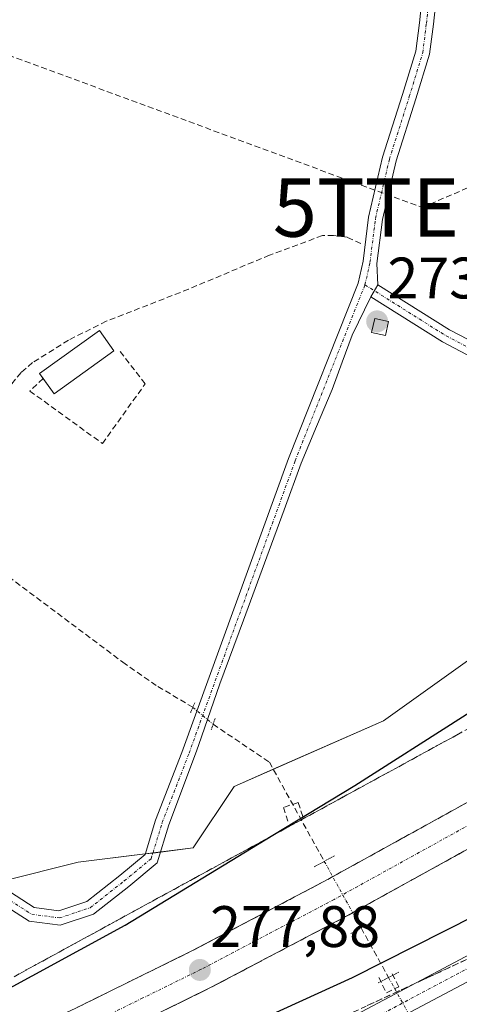
# Model space of a CAD drawing. Units: metres. Extents: x 601397 to 604869, y 4675960 to 4678324.
# Drawn here: x 602448 to 602524, y 4676391 to 4676560 of the extents above; entities that cross this region are included whole.
import ezdxf
from ezdxf.enums import TextEntityAlignment as Align

# ---------------------------------------------------------------- set-up
doc = ezdxf.new("R2010")
doc.units = ezdxf.units.M
doc.header["$MEASUREMENT"] = 0
for name, pattern in [('TRAZO_Y_PUNTO', [1, 0.5, -0.25, 0, -0.25]), ('TRAZOS2', [0.375, 0.25, -0.125]), ('TRAZOSX2', [1.5, 1, -0.5])]:
    doc.linetypes.add(name, pattern=pattern)
doc.layers.get('0').update_dxf_attribs({"lineweight": 5})
for name, color, linetype, lineweight in [('Camino', 19, 'Continuous', 0), ('Camino Cxs', 19, 'Continuous', 0), ('Camino eje', 39, 'TRAZO_Y_PUNTO', 13), ('Carretera de calzada única', 19, 'Continuous', 13), ('Carretera de calzada única Cxs', 19, 'Continuous', 13), ('Carretera de calzada única eje', 19, 'TRAZO_Y_PUNTO', 0), ('Carátula', 7, 'Continuous', 5), ('Conducción de hidrocarburos lineal', 6, 'TRAZOSX2', 0), ('Corriente artificial lineal', 5, 'TRAZOSX2', 13), ('Corriente artificial lineal oculto', 135, 'TRAZO_Y_PUNTO', 13), ('Cultivos herbáceos CxS', 92, 'Continuous', 0), ('Curva de nivel maestra', 36, 'Continuous', 30), ('Edificación ligera', 1, 'Continuous', 0), ('Edificación ligera Cxs', 1, 'Continuous', 0), ('Muro lineal', 1, 'TRAZOSX2', 13), ('Núcleo urbano', 19, 'Continuous', 0), ('Núcleo urbano CxS', 19, 'Continuous', 0), ('Pista no pavimentada', 254, 'Continuous', 13), ('Pista no pavimentada Cxs', 254, 'Continuous', 0), ('Pista pavimentada eje', 135, 'TRAZO_Y_PUNTO', 0), ('Puente lineal', 2, 'TRAZOS2', 0), ('Punto de cota en terreno', 7, 'Continuous', 0), ('Rótulo de punto de cota en terreno', 19, 'Continuous', 0), ('Talud superficial', 39, 'TRAZOSX2', 0), ('Torre de tendido puntual', 7, 'Continuous', 0)]:
    doc.layers.add(name, color=color, linetype=linetype, lineweight=lineweight)
doc.styles.add('Arial', font='txt', dxfattribs={"height": 0.2})

# ---------------------------------------------------------------- blocks, each defined once
blk = doc.blocks.new('*U151')
at = {"layer": 'Núcleo urbano CxS', "color": 19, "linetype": 'Continuous', "lineweight": 0}
blk.add_polyline3d([(602102.03, 4676305.25, 272.4), (602178.14, 4676311.72, 273.92), (602202.43, 4676323.06, 272.73), (602229.96, 4676326.3, 272.88), (602263.97, 4676336.02, 273.02), (602275.31, 4676336.02, 273.16), (602283.44, 4676343.53, 272.88), (602286.55, 4676341.94, 272.98), (602395.43, 4676380.36, 272.74), (602410.4, 4676411.72, 273.06), (602422.68, 4676412.13, 273.14), (602445.36, 4676412.13, 272.58), (602458.31, 4676415.37, 272.36), (602478.06, 4676417.84, 272.79), (602485.09, 4676428.4, 272.63), (602510.71, 4676439.61, 273.81), (602533.13, 4676455.62, 273.63), (602560.31, 4676476.05, 273.08), (602566.49, 4676487.03, 273.4), (602601.52, 4676518.49, 274.13), (602615.95, 4676497.64, 274.05), (602630.35, 4676507.86, 270.93), (602632.52, 4676504.12, 270.88), (602695.54, 4676546.83, 268.7)], dxfattribs=at)
blk = doc.blocks.new('5PATER')
at = {"layer": 'Carátula', "linetype": 'Continuous', "lineweight": 5}
h = blk.add_hatch(color=250, dxfattribs=at)
edge = h.paths.add_edge_path()
edge.add_ellipse((0, 0.01), major_axis=(-1.33, -1.34), ratio=0.999422, start_angle=0, end_angle=360)
blk = doc.blocks.new('5TTEND')
blk.add_text('5TTEND', height=10).set_placement((0, 0), align=Align.MIDDLE_CENTER)

msp = doc.modelspace()

# ---------------------------------------------------------------- linework, layer by layer
at = {"layer": 'Camino', "color": 19, "linetype": 'Continuous', "lineweight": 0}
for points in [[(602508.55, 4676512.33, 273.11), (602509.74, 4676514.42, 273.13)], [(602509.74, 4676514.42, 273.13), (602522.04, 4676506.68, 272.97), (602531.37, 4676501.8, 273.06), (602561.94, 4676481.01, 273.21), (602560.6, 4676479.02, 273.14), (602530.14, 4676499.73, 273.01), (602520.84, 4676504.6, 272.94), (602508.55, 4676512.33, 273.11)]]:
    msp.add_polyline3d(points, dxfattribs=at)
at = {"layer": 'Camino Cxs', "color": 19, "linetype": 'Continuous', "lineweight": 0}
msp.add_polyline3d([(602508.55, 4676512.33, 273.11), (602509.74, 4676514.42, 273.13), (602522.04, 4676506.68, 272.97), (602531.37, 4676501.8, 273.06), (602561.94, 4676481.01, 273.21), (602560.6, 4676479.02, 273.14), (602530.14, 4676499.73, 273.01), (602520.84, 4676504.6, 272.94), (602508.55, 4676512.33, 273.11)], close=True, dxfattribs=at)
at = {"layer": 'Camino eje', "color": 39, "linetype": 'TRAZO_Y_PUNTO', "lineweight": 13}
msp.add_polyline3d([(602507.52, 4676514.4, 273.1), (602521.44, 4676505.64, 272.97), (602530.76, 4676500.77, 273.04), (602561.27, 4676480.02, 273.17)], dxfattribs=at)
at = {"layer": 'Carretera de calzada única', "color": 19, "linetype": 'Continuous', "lineweight": 13}
for points in [[(602140.95, 4676293.47, 276.16), (602182.98, 4676300.58, 276.05), (602207.38, 4676305.4, 275.97), (602229.87, 4676310.26, 275.92), (602251.61, 4676315.46, 275.91), (602271.18, 4676320.58, 275.8), (602292.66, 4676326.71, 275.79), (602313.39, 4676333.11, 275.73), (602334.63, 4676340.12, 275.7), (602355.7, 4676347.54, 275.73), (602378.81, 4676356.32, 275.9), (602406.46, 4676367.57, 276.25), (602435.46, 4676380.07, 276.71), (602457.83, 4676390.33, 277.21), (602477.84, 4676400.18, 277.71), (602500.56, 4676412.12, 278.42), (602526.68, 4676426.54, 279.23), (602548.06, 4676439.11, 279.75), (602592.81, 4676467, 281.13), (602600.54, 4676471.9, 281.07)], [(602603.77, 4676465.6, 281.08), (602596.56, 4676461.03, 281.24), (602551.71, 4676433.08, 279.91), (602530.17, 4676420.41, 279.23), (602503.91, 4676405.91, 278.53), (602481.04, 4676393.89, 277.97), (602460.86, 4676383.96, 277.44), (602438.33, 4676373.62, 276.93), (602409.18, 4676361.06, 276.35), (602381.39, 4676349.76, 276.1), (602358.13, 4676340.92, 275.89), (602336.91, 4676333.44, 275.91), (602315.54, 4676326.39, 275.85), (602294.67, 4676319.95, 275.97), (602273.04, 4676313.78, 276.04), (602253.32, 4676308.62, 276.13), (602231.44, 4676303.38, 276.16), (602208.81, 4676298.49, 276.23), (602184.28, 4676293.65, 276.28), (602162.13, 4676289.7, 276.34)]]:
    msp.add_polyline3d(points, dxfattribs=at)
at = {"layer": 'Carretera de calzada única Cxs', "color": 19, "linetype": 'Continuous', "lineweight": 13}
msp.add_polyline3d([(602435.46, 4676380.07, 276.71), (602457.83, 4676390.33, 277.21), (602477.84, 4676400.18, 277.71), (602500.56, 4676412.12, 278.42), (602526.68, 4676426.54, 279.23), (602548.06, 4676439.11, 279.75), (602592.81, 4676467, 281.13), (602600.54, 4676471.9, 281.07), (602602.16, 4676468.75, 281.26), (602603.77, 4676465.6, 281.08), (602603.77, 4676465.6, 281.08), (602596.56, 4676461.03, 281.24), (602551.71, 4676433.08, 279.91), (602530.17, 4676420.41, 279.23), (602503.91, 4676405.91, 278.53), (602481.04, 4676393.89, 277.97), (602460.86, 4676383.96, 277.44), (602438.33, 4676373.62, 276.93)], dxfattribs=at)
at = {"layer": 'Carretera de calzada única eje', "color": 19, "linetype": 'TRAZO_Y_PUNTO', "lineweight": 0}
msp.add_polyline3d([(602602.16, 4676468.76, 281.26), (602594.68, 4676464.01, 281.2), (602572.31, 4676450.07, 280.53), (602549.88, 4676436.1, 279.88), (602539.19, 4676429.81, 279.58), (602528.42, 4676423.47, 279.28), (602502.23, 4676409.01, 278.51), (602490.88, 4676403.04, 278.2), (602479.44, 4676397.03, 277.87), (602469.43, 4676392.11, 277.61), (602459.34, 4676387.14, 277.35), (602448.08, 4676381.97, 277.08)], dxfattribs=at)
at = {"layer": 'Conducción de hidrocarburos lineal', "color": 6, "linetype": 'TRAZOSX2', "lineweight": 0}
msp.add_polyline3d([(602129.18, 4676677.27, 272.88), (602222.58, 4676636.26, 273.19), (602517.32, 4676527.65, 272.67), (602579.81, 4676554.52, 273.66), (602797.19, 4676647.88, 271.35), (602848.05, 4676674.99, 272.84), (602885.7, 4676691.76, 273.23), (603011.63, 4676761.28, 272.56), (603097.24, 4676810.18, 272.7), (603133.12, 4676782.55, 272.6), (603141.05, 4676789.43, 272.76), (603203.29, 4676738.22, 272.45), (603288.85, 4676849.14, 272.51), (603317.42, 4676848.55, 272.57), (603758.7, 4676912.18, 272.89)], dxfattribs=at)
at = {"layer": 'Corriente artificial lineal', "color": 5, "linetype": 'TRAZOSX2', "lineweight": 13}
for points in [[(602506.82, 4676521.47, 273.2), (602504.47, 4676522.56, 273.02), (602502.15, 4676522.88, 272.78), (602500.22, 4676522.83, 272.74), (602491.14, 4676519.49, 272.71), (602477.26, 4676513.65, 272.67), (602463.15, 4676508.15, 272.73), (602456.67, 4676504.91, 272.83), (602450.52, 4676501.07, 272.73), (602448.53, 4676499.35, 272.86), (602443.96, 4676493.87, 273.05), (602441.87, 4676490.1, 272.92), (602440.32, 4676486.06, 272.85), (602437.78, 4676480.2, 272.82), (602436.73, 4676478.29, 272.76), (602435.97, 4676476.3, 272.78), (602435.33, 4676471.24, 272.77)], [(602435.33, 4676471.24, 272.77), (602436.36, 4676471.16, 272.67), (602439.59, 4676468.96, 272.61), (602441.56, 4676467.95, 272.59), (602465.96, 4676449.71, 272.69), (602471.99, 4676445.52, 272.59), (602477.98, 4676441.95, 273.01)], [(602481.48, 4676439.05, 273.12), (602491.12, 4676432.55, 272.97), (602500.54, 4676415.54, 277.99)], [(602506.86, 4676404.11, 278.37), (602511.57, 4676395.62, 274.42)]]:
    msp.add_polyline3d(points, dxfattribs=at)
at = {"layer": 'Corriente artificial lineal oculto', "color": 135, "linetype": 'TRAZO_Y_PUNTO', "lineweight": 13}
for points in [[(602477.98, 4676441.95, 273.01), (602477.99, 4676441.94, 273.01), (602481.47, 4676439.06, 273.12), (602481.48, 4676439.05, 273.12)], [(602500.54, 4676415.54, 277.99), (602506.86, 4676404.11, 278.37)], [(602511.57, 4676395.62, 274.42), (602516.41, 4676386.87, 273.31)]]:
    msp.add_polyline3d(points, dxfattribs=at)
at = {"layer": 'Cultivos herbáceos CxS', "color": 92, "linetype": 'Continuous', "lineweight": 0}
for points in [[(602551.56, 4676586.24, 274.03), (602580.9, 4676548.28, 274.14), (602601.52, 4676518.49, 274.13), (602566.49, 4676487.03, 273.4), (602560.31, 4676476.05, 273.08), (602533.13, 4676455.62, 273.63), (602510.71, 4676439.61, 273.81), (602485.09, 4676428.4, 272.63), (602478.06, 4676417.84, 272.79), (602458.31, 4676415.37, 272.36), (602445.36, 4676412.13, 272.58), (602422.68, 4676412.13, 273.14), (602410.4, 4676411.72, 273.06), (602436.14, 4676465.65, 272.56), (602382.87, 4676485.63, 273.15), (602374.27, 4676460.78, 272.93), (602353.99, 4676416.1, 272.94), (602302.79, 4676441.07, 272.87), (602296.3, 4676450.67, 272.91), (602287.4, 4676454.37, 272.81), (602221.07, 4676481.93, 272.81), (602169.94, 4676503.18, 273.18), (602168.1, 4676503.94, 273.15)], [(602410.4, 4676411.72, 273.06), (602422.68, 4676412.13, 273.14), (602439.5, 4676412.13, 272.99), (602441.62, 4676412.13, 272.96), (602443.74, 4676412.13, 272.75), (602445.36, 4676412.13, 272.58), (602458.31, 4676415.37, 272.36), (602469.84, 4676416.81, 272.85), (602471.14, 4676416.97, 272.97), (602472.45, 4676417.14, 272.98), (602478.06, 4676417.84, 272.79), (602485.09, 4676428.4, 272.63), (602491.79, 4676431.33, 273.05), (602510.71, 4676439.61, 273.81), (602533.13, 4676455.62, 273.63), (602560.31, 4676476.05, 273.08), (602566.49, 4676487.03, 273.4), (602600.21, 4676517.32, 274.02), (602601.51, 4676518.49, 274.13)]]:
    msp.add_polyline3d(points, dxfattribs=at)
at = {"layer": 'Curva de nivel maestra', "color": 36, "linetype": 'Continuous', "lineweight": 30}
for points in [[(602442.69, 4676391.72, 275), (602466.37, 4676404.61, 275), (602491.73, 4676420, 275), (602505.79, 4676428.53, 275), (602542.74, 4676452.12, 275), (602568.11, 4676469.61, 275), (602591.52, 4676487.15, 275), (602599.08, 4676491.67, 275), (602601.06, 4676491.15, 275), (602602.69, 4676490.72, 275), (602606.06, 4676488.24, 275), (602610.45, 4676481.41, 275), (602610.45, 4676481.4, 275)], [(602014.48, 4676273.58, 275), (602016.07, 4676270.22, 275), (602019.15, 4676269.02, 275), (602023.36, 4676268.84, 275), (602046, 4676269.82, 275), (602057.93, 4676271.44, 275), (602073.31, 4676272.17, 275), (602118.16, 4676276.46, 275), (602163.49, 4676283.34, 275), (602211.94, 4676293.25, 275), (602268.41, 4676307.03, 275), (602303.4, 4676316.94, 275), (602354.5, 4676334.06, 275), (602423.93, 4676360.41, 275), (602478.56, 4676383.4, 275), (602505.38, 4676395.61, 275), (602568.86, 4676427.67, 275), (602599.05, 4676443.23, 275), (602615.47, 4676452.48, 275), (602620.58, 4676455.88, 275), (602622.11, 4676457.96, 275), (602622.35, 4676460.52, 275), (602621.04, 4676464.92, 275), (602617.07, 4676471.1, 275)]]:
    msp.add_polyline3d(points, dxfattribs=at)
at = {"layer": 'Edificación ligera', "color": 1, "linetype": 'Continuous', "lineweight": 0}
for points in [[(602511.58, 4676508.09, 275.37), (602511.05, 4676505.7, 274.91), (602508.66, 4676506.23, 274.8), (602509.19, 4676508.62, 274.71), (602511.58, 4676508.09, 275.37)], [(602452.31, 4676498.36, 272.73), (602451.72, 4676499.18, 272.77), (602461.96, 4676506.56, 272.62), (602464.46, 4676503.09, 272.62)], [(602464.46, 4676503.09, 272.62), (602454.22, 4676495.71, 272.77), (602452.31, 4676498.36, 272.73)]]:
    msp.add_polyline3d(points, dxfattribs=at)
at = {"layer": 'Edificación ligera Cxs', "color": 1, "linetype": 'Continuous', "lineweight": 0}
for points in [[(602511.58, 4676508.09, 275.37), (602511.05, 4676505.7, 274.91), (602508.66, 4676506.23, 274.8), (602509.19, 4676508.62, 274.71), (602511.58, 4676508.09, 275.37)], [(602464.46, 4676503.09, 272.62), (602454.22, 4676495.71, 272.77), (602451.72, 4676499.18, 272.77), (602461.96, 4676506.56, 272.62), (602464.46, 4676503.09, 272.62)]]:
    msp.add_polyline3d(points, close=True, dxfattribs=at)
at = {"layer": 'Muro lineal', "color": 1, "linetype": 'TRAZOSX2', "lineweight": 13}
for points in [[(602452.31, 4676498.36, 272.73), (602450.05, 4676496.18, 272.76), (602462.49, 4676487.18, 272.6), (602469.83, 4676497.43, 272.46), (602465.4, 4676503.12, 272.61)], [(602496.86, 4676423.24, 275.17), (602496.07, 4676425.63, 274.06), (602493.52, 4676424.78, 274.08), (602494.4, 4676422.15, 275.12)], [(602509.88, 4676395.63, 275.04), (602511.21, 4676392.98, 274.11), (602513.33, 4676394.04, 274.06), (602512.16, 4676396.37, 274.88)]]:
    msp.add_polyline3d(points, dxfattribs=at)
at = {"layer": 'Núcleo urbano', "color": 19, "linetype": 'Continuous', "lineweight": 0}
msp.add_polyline3d([(602410.4, 4676411.72, 273.06), (602422.68, 4676412.13, 273.14), (602439.5, 4676412.13, 272.99), (602441.62, 4676412.13, 272.96), (602443.74, 4676412.13, 272.75), (602445.36, 4676412.13, 272.58), (602458.31, 4676415.37, 272.36), (602469.84, 4676416.81, 272.85), (602471.14, 4676416.97, 272.97), (602472.45, 4676417.14, 272.98), (602478.06, 4676417.84, 272.79), (602485.09, 4676428.4, 272.63), (602491.79, 4676431.33, 273.05), (602510.71, 4676439.61, 273.81), (602533.13, 4676455.62, 273.63), (602560.31, 4676476.05, 273.08), (602566.49, 4676487.03, 273.4), (602600.21, 4676517.32, 274.02), (602601.51, 4676518.49, 274.13)], dxfattribs=at)
at = {"layer": 'Pista no pavimentada', "color": 254, "linetype": 'Continuous', "lineweight": 13}
for points in [[(602514.69, 4676585.48, 273.8), (602514.81, 4676585.41, 273.79), (602517.45, 4676580.98, 273.54), (602519.8, 4676576.27, 273.38), (602520.22, 4676568.23, 273.23), (602519.25, 4676559.07, 273.06), (602518.6, 4676553.96, 273.05), (602516.27, 4676546.31, 273.17), (602512.87, 4676535.63, 273.11), (602510.51, 4676525.58, 273.27), (602509.56, 4676518.05, 273.2), (602509.74, 4676514.42, 273.13)], [(602444.52, 4676411.6, 272.7), (602450.78, 4676407.62, 272.54), (602455.01, 4676407.06, 272.63), (602459.79, 4676408.65, 272.72), (602465.49, 4676413.12, 272.81), (602469.8, 4676416.69, 272.86), (602471.61, 4676422.58, 272.74), (602476.13, 4676434.18, 272.9), (602494.41, 4676484.63, 272.71), (602506.35, 4676514.66, 273.05), (602507.19, 4676518.46, 273.07), (602508.15, 4676526.01, 273.21), (602510.55, 4676536.27, 273.17), (602513.98, 4676547.03, 273.12), (602516.25, 4676554.46, 273.22), (602516.87, 4676559.35, 273.24), (602517.81, 4676568.29, 273.29)], [(602508.55, 4676512.33, 273.11), (602509.74, 4676514.42, 273.13)], [(602508.55, 4676512.33, 273.11), (602505.33, 4676505.74, 272.9), (602503.62, 4676501.15, 272.88), (602501.88, 4676496.47, 273), (602499.2, 4676490.09, 272.84), (602496.58, 4676483.79, 273.03), (602493.64, 4676475.8, 272.9), (602490.69, 4676467.76, 273.01), (602486.66, 4676456.87, 273.02), (602482.65, 4676446, 273.06), (602478.94, 4676435.43, 272.99), (602478.45, 4676434, 272.96), (602473.88, 4676421.79, 272.73), (602471.88, 4676415.3, 273.06), (602466.99, 4676411.25, 273.04), (602460.94, 4676406.51, 273.12), (602455.24, 4676404.61, 272.84), (602449.94, 4676405.31, 272.77), (602443.19, 4676409.59, 272.87)], [(602120.75, 4676272.28, 273.29), (602153.04, 4676276.4, 273.17), (602187.23, 4676282.73, 272.9), (602228.08, 4676292.07, 273.3), (602265.5, 4676303.33, 273.57), (602292.18, 4676310.8, 274.13), (602322.93, 4676319.67, 273.73), (602373.34, 4676336.63, 273.43), (602439.79, 4676361.85, 273.43), (602470.4, 4676374.38, 273.39), (602505.08, 4676388.79, 273.68), (602550.88, 4676413.03, 273.11), (602595.19, 4676436.38, 273.3), (602615.24, 4676446.25, 273.16), (602629.34, 4676452.91, 273.31), (602634.28, 4676458.26, 273.67), (602634.42, 4676464.69, 273.82), (602630.54, 4676473.64, 273.86), (602627.66, 4676477.88, 273.92)], [(602638.25, 4676456.66, 273.9), (602631.76, 4676449.63, 273.37), (602616.97, 4676442.64, 273), (602597.01, 4676432.82, 272.85), (602552.74, 4676409.5, 272.82), (602506.78, 4676385.17, 273.45), (602471.93, 4676370.68, 273.03), (602460.06, 4676365.82, 273.16)]]:
    msp.add_polyline3d(points, dxfattribs=at)
at = {"layer": 'Pista no pavimentada Cxs', "color": 254, "linetype": 'Continuous', "lineweight": 0}
for points in [[(602520.22, 4676568.23, 273.23), (602519.25, 4676559.07, 273.06), (602518.6, 4676553.96, 273.05), (602516.27, 4676546.31, 273.17), (602512.87, 4676535.63, 273.11), (602510.51, 4676525.58, 273.27), (602509.56, 4676518.05, 273.2), (602509.74, 4676514.42, 273.13), (602508.55, 4676512.33, 273.11), (602505.33, 4676505.74, 272.9), (602503.62, 4676501.15, 272.88), (602501.88, 4676496.47, 273), (602499.2, 4676490.09, 272.84), (602496.58, 4676483.79, 273.03), (602493.64, 4676475.8, 272.9), (602490.69, 4676467.76, 273.01), (602486.66, 4676456.87, 273.02), (602482.65, 4676446, 273.06), (602478.94, 4676435.43, 272.99), (602478.45, 4676434, 272.96), (602473.88, 4676421.79, 272.73), (602471.88, 4676415.3, 273.06), (602466.99, 4676411.25, 273.04), (602460.94, 4676406.51, 273.12), (602455.24, 4676404.61, 272.84), (602449.94, 4676405.31, 272.77), (602443.19, 4676409.59, 272.87)], [(602444.52, 4676411.6, 272.7), (602450.78, 4676407.62, 272.54), (602455.01, 4676407.06, 272.63), (602459.79, 4676408.65, 272.72), (602465.49, 4676413.12, 272.81), (602469.8, 4676416.69, 272.86), (602471.61, 4676422.58, 272.74), (602476.13, 4676434.18, 272.9), (602494.41, 4676484.63, 272.71), (602506.35, 4676514.66, 273.05), (602507.19, 4676518.46, 273.07), (602508.15, 4676526.01, 273.21), (602510.55, 4676536.27, 273.17), (602513.98, 4676547.03, 273.12), (602516.25, 4676554.46, 273.22), (602516.87, 4676559.35, 273.24), (602517.81, 4676568.29, 273.29)], [(602153.04, 4676276.4, 273.17), (602187.23, 4676282.73, 272.9), (602228.08, 4676292.07, 273.3), (602265.5, 4676303.33, 273.57), (602292.18, 4676310.8, 274.13), (602322.93, 4676319.67, 273.73), (602373.34, 4676336.63, 273.43), (602439.79, 4676361.85, 273.43), (602470.4, 4676374.38, 273.39), (602505.08, 4676388.79, 273.68), (602550.88, 4676413.03, 273.11), (602595.19, 4676436.38, 273.3), (602615.24, 4676446.25, 273.16), (602629.34, 4676452.91, 273.31), (602634.28, 4676458.26, 273.67), (602634.42, 4676464.69, 273.82), (602630.54, 4676473.64, 273.86), (602627.66, 4676477.88, 273.92), (602629.34, 4676478.96, 274.01), (602631.03, 4676480.04, 273.9), (602634.06, 4676475.57, 273.87), (602638.43, 4676465.48, 274.01)], [(602638.25, 4676456.66, 273.9), (602631.76, 4676449.63, 273.37), (602616.97, 4676442.64, 273), (602597.01, 4676432.82, 272.85), (602552.74, 4676409.5, 272.82), (602506.78, 4676385.17, 273.45), (602471.93, 4676370.68, 273.03), (602460.06, 4676365.82, 273.16), (602458.21, 4676365.07, 273.15), (602444.25, 4676359.35, 273.13), (602441, 4676358.03, 273.22), (602374.68, 4676332.86, 273), (602324.12, 4676315.85, 273.06), (602293.28, 4676306.95, 273.55), (602266.62, 4676299.49, 273.27), (602229.11, 4676288.2, 272.88), (602188.04, 4676278.81, 272.61), (602153.66, 4676272.45, 272.77)]]:
    msp.add_polyline3d(points, dxfattribs=at)
at = {"layer": 'Pista pavimentada eje', "color": 135, "linetype": 'TRAZO_Y_PUNTO', "lineweight": 0}
for points in [[(602507.52, 4676514.4, 273.1), (602508.38, 4676518.25, 273.14), (602509.33, 4676525.79, 273.24), (602511.71, 4676535.95, 273.21), (602515.12, 4676546.67, 273.15), (602517.43, 4676554.21, 273.16), (602518.06, 4676559.21, 273.15), (602519.01, 4676568.26, 273.26)], [(602363.37, 4676432.03, 273.09), (602376.7, 4676426.63, 272.95), (602395.44, 4676418.69, 273.02), (602409.09, 4676414.41, 273), (602415.92, 4676413.61, 273.14), (602424.96, 4676415.2, 272.97), (602433.38, 4676415.83, 272.83), (602438.78, 4676414.09, 272.92), (602443.86, 4676410.6, 272.8), (602450.36, 4676406.47, 272.66), (602455.13, 4676405.83, 272.73), (602460.37, 4676407.58, 272.9), (602466.24, 4676412.18, 272.92), (602470.84, 4676415.99, 272.98), (602472.75, 4676422.18, 272.74), (602477.34, 4676434.09, 272.95), (602495.53, 4676484.2, 272.88), (602507.52, 4676514.4, 273.1)], [(602636.31, 4676459.43, 273.87), (602636.27, 4676457.46, 273.83), (602630.55, 4676451.27, 273.36), (602616.1, 4676444.44, 273.04), (602596.1, 4676434.6, 273.02), (602551.81, 4676411.27, 272.94), (602505.93, 4676386.98, 273.56), (602471.16, 4676372.53, 273.15), (602457.34, 4676366.87, 273.24)]]:
    msp.add_polyline3d(points, dxfattribs=at)
at = {"layer": 'Puente lineal', "color": 2, "linetype": 'TRAZOS2', "lineweight": 0}
for points in [[(602478.32, 4676442.74, 273.55), (602477.98, 4676441.94, 273.31), (602477.62, 4676441.08, 273.27)], [(602481.8, 4676440.01, 273.32), (602481.48, 4676439.05, 273.29), (602481.14, 4676438.07, 273.25)], [(602498.79, 4676414.57, 278.6), (602502.29, 4676416.5, 278.56)], [(602508.61, 4676405.08, 278.72), (602505.11, 4676403.15, 278.55)], [(602509.8, 4676394.68, 274.68), (602513.34, 4676396.55, 274.67)]]:
    msp.add_polyline3d(points, dxfattribs=at)
at = {"layer": 'Talud superficial', "color": 39, "linetype": 'TRAZOSX2', "lineweight": 0}
for points in [[(602448.03, 4676396.14, 274.16), (602449.43, 4676396.91, 274.14), (602450.84, 4676397.68, 274.04), (602452.25, 4676398.45, 273.95), (602453.65, 4676399.21, 274.08), (602455.06, 4676399.98, 274.13), (602456.47, 4676400.75, 274.06), (602457.88, 4676401.52, 274.02), (602459.29, 4676402.29, 273.93), (602460.7, 4676403.06, 273.79), (602462.1, 4676403.82, 273.8), (602463.51, 4676404.59, 273.96), (602464.92, 4676405.36, 274.02), (602466.32, 4676406.13, 273.98), (602467.73, 4676406.9, 274.04), (602469.14, 4676407.67, 274.09), (602470.54, 4676408.43, 274.1), (602471.95, 4676409.2, 274.25), (602473.36, 4676409.97, 274.35), (602474.77, 4676410.74, 274.37), (602476.18, 4676411.51, 274.3), (602477.59, 4676412.28, 274.33), (602478.99, 4676413.04, 274.4), (602480.4, 4676413.81, 274.48), (602481.81, 4676414.58, 274.48), (602483.21, 4676415.35, 274.48), (602484.62, 4676416.12, 274.49), (602486.03, 4676416.89, 274.51), (602487.43, 4676417.65, 274.54), (602488.84, 4676418.42, 274.57), (602490.25, 4676419.19, 274.63), (602491.66, 4676419.96, 274.67), (602493.07, 4676420.73, 274.77), (602494.48, 4676421.5, 274.86), (602495.88, 4676422.26, 274.96), (602497.29, 4676423.03, 274.98), (602498.7, 4676423.8, 275.02), (602500.1, 4676424.57, 275.08), (602501.51, 4676425.34, 275.06), (602502.92, 4676426.11, 275.12), (602504.32, 4676426.87, 275.16), (602505.73, 4676427.64, 275.19), (602507.14, 4676428.41, 275.23), (602508.55, 4676429.18, 275.37), (602509.96, 4676429.95, 275.43), (602511.37, 4676430.72, 275.41), (602512.77, 4676431.48, 275.38), (602514.18, 4676432.25, 275.36), (602515.59, 4676433.02, 275.33), (602516.99, 4676433.79, 275.37), (602518.4, 4676434.56, 275.51), (602519.81, 4676435.33, 275.6), (602521.21, 4676436.09, 275.64), (602522.62, 4676436.86, 275.67), (602524.03, 4676437.63, 275.69)], [(602526.85, 4676439.17, 275.91), (602522.62, 4676436.86, 275.91), (602518.4, 4676434.56, 275.91), (602514.18, 4676432.25, 275.91), (602509.96, 4676429.95, 275.91), (602505.73, 4676427.64, 275.91), (602501.51, 4676425.34, 275.91), (602497.29, 4676423.03, 275.91), (602493.07, 4676420.73, 275.91), (602491.73, 4676420, 275.91), (602488.84, 4676418.42, 275.91), (602484.62, 4676416.12, 275.91), (602480.4, 4676413.81, 275.91), (602476.18, 4676411.51, 275.91), (602471.95, 4676409.2, 275.91), (602467.73, 4676406.9, 275.91), (602463.51, 4676404.59, 275.91)], [(602526.68, 4676426.54, 277.39), (602522.33, 4676424.14, 277.39), (602517.97, 4676421.73, 277.39), (602509.27, 4676416.93, 277.39), (602504.91, 4676414.52, 277.39), (602500.56, 4676412.12, 277.39), (602496.77, 4676410.13, 277.39), (602492.99, 4676408.14, 277.39), (602485.41, 4676404.16, 277.39), (602481.63, 4676402.17, 277.39), (602477.84, 4676400.18, 277.39), (602469.84, 4676396.24, 277.39), (602465.83, 4676394.27, 277.39), (602457.83, 4676390.33, 277.39)], [(602523.78, 4676424.94, 279.06), (602522.33, 4676424.14, 279.01), (602520.88, 4676423.34, 279), (602519.42, 4676422.53, 278.98), (602517.97, 4676421.73, 278.96), (602516.52, 4676420.93, 278.92), (602515.07, 4676420.13, 278.83), (602513.62, 4676419.33, 278.78), (602512.17, 4676418.53, 278.76), (602510.72, 4676417.73, 278.73), (602509.27, 4676416.93, 278.71), (602507.82, 4676416.13, 278.67), (602506.36, 4676415.32, 278.62), (602504.91, 4676414.52, 278.5), (602503.46, 4676413.72, 278.48), (602502.01, 4676412.92, 278.45), (602500.56, 4676412.12, 278.42), (602499.3, 4676411.46, 278.39), (602498.03, 4676410.79, 278.36), (602496.77, 4676410.13, 278.32), (602495.51, 4676409.47, 278.25), (602494.25, 4676408.8, 278.22), (602492.99, 4676408.14, 278.2), (602491.73, 4676407.48, 278.17), (602490.46, 4676406.81, 278.13), (602489.2, 4676406.15, 278.09), (602487.94, 4676405.49, 278.05), (602486.67, 4676404.82, 278.02), (602485.41, 4676404.16, 277.98), (602484.15, 4676403.5, 277.97), (602482.89, 4676402.83, 277.94), (602481.63, 4676402.17, 277.9), (602480.37, 4676401.51, 277.82), (602479.1, 4676400.84, 277.75), (602477.84, 4676400.18, 277.71), (602476.51, 4676399.52, 277.69), (602475.17, 4676398.87, 277.67), (602473.84, 4676398.21, 277.66), (602472.51, 4676397.55, 277.62), (602471.17, 4676396.9, 277.57), (602469.84, 4676396.24, 277.49), (602468.5, 4676395.58, 277.44), (602467.17, 4676394.93, 277.41), (602465.83, 4676394.27, 277.4), (602464.5, 4676393.61, 277.42), (602463.16, 4676392.96, 277.4), (602461.83, 4676392.3, 277.37), (602460.5, 4676391.64, 277.31), (602459.16, 4676390.99, 277.25)], [(602525.79, 4676417.99, 276.75), (602521.42, 4676415.58, 276.75), (602512.66, 4676410.74, 276.75), (602508.29, 4676408.33, 276.75), (602503.91, 4676405.91, 276.75), (602500.1, 4676403.91, 276.75), (602496.29, 4676401.9, 276.75), (602492.47, 4676399.9, 276.75), (602488.66, 4676397.9, 276.75), (602484.85, 4676395.89, 276.75), (602481.04, 4676393.89, 276.75), (602477, 4676391.9, 276.75), (602472.97, 4676389.92, 276.75)], [(602474.31, 4676390.58, 277.71), (602475.66, 4676391.24, 277.74), (602477, 4676391.9, 277.76), (602478.35, 4676392.56, 277.79), (602479.69, 4676393.23, 277.89), (602481.04, 4676393.89, 277.97), (602482.31, 4676394.56, 277.97), (602483.58, 4676395.22, 277.98), (602484.85, 4676395.89, 278), (602486.12, 4676396.56, 278.04), (602487.39, 4676397.23, 278.06), (602488.66, 4676397.9, 278.13), (602489.93, 4676398.57, 278.24), (602491.2, 4676399.23, 278.28), (602492.47, 4676399.9, 278.28), (602493.74, 4676400.57, 278.28), (602495.02, 4676401.23, 278.3), (602496.29, 4676401.9, 278.34), (602497.56, 4676402.57, 278.36), (602498.83, 4676403.24, 278.43), (602500.1, 4676403.91, 278.5), (602501.37, 4676404.58, 278.53), (602502.64, 4676405.24, 278.52), (602503.91, 4676405.91, 278.53), (602505.37, 4676406.72, 278.57), (602506.83, 4676407.52, 278.63), (602508.29, 4676408.33, 278.73), (602509.75, 4676409.13, 278.8), (602511.2, 4676409.94, 278.84), (602512.66, 4676410.74, 278.8), (602514.12, 4676411.55, 278.8), (602515.58, 4676412.35, 278.86), (602517.04, 4676413.16, 278.95), (602518.5, 4676413.97, 279.03), (602519.96, 4676414.77, 279.06), (602521.42, 4676415.58, 279.1), (602522.88, 4676416.38, 279.03), (602524.33, 4676417.19, 279.05)], [(602463.51, 4676404.59, 275.21), (602459.29, 4676402.29, 275.21), (602455.06, 4676399.98, 275.21), (602450.84, 4676397.68, 275.21), (602446.62, 4676395.37, 275.21)], [(602526.27, 4676399.33, 273.03), (602517.55, 4676395.27, 273.03), (602513.19, 4676393.25, 273.03), (602504.47, 4676389.19, 273.03)], [(602524.82, 4676398.65, 273.43), (602523.36, 4676397.98, 273.41), (602521.91, 4676397.3, 273.43), (602520.46, 4676396.62, 273.52), (602519, 4676395.95, 273.6), (602517.55, 4676395.27, 273.64), (602516.1, 4676394.6, 273.67), (602514.64, 4676393.92, 273.71), (602513.19, 4676393.25, 273.73), (602511.74, 4676392.57, 273.79), (602510.28, 4676391.9, 273.81), (602508.83, 4676391.22, 273.81), (602507.38, 4676390.54, 273.8)]]:
    msp.add_polyline3d(points, dxfattribs=at)

# ---------------------------------------------------------------- block references
at = {"layer": 'Núcleo urbano CxS', "color": 19, "linetype": 'Continuous', "lineweight": 0}
msp.add_blockref('*U151', (0, 0), dxfattribs=at)
at = {"layer": 'Punto de cota en terreno', "linetype": 'Continuous', "lineweight": 0}
for p in [(602509.61, 4676508.12, 273.15), (602479.2, 4676396.91, 277.88)]:
    msp.add_blockref('5PATER', p, dxfattribs=at)
at = {"layer": 'Torre de tendido puntual', "linetype": 'Continuous', "lineweight": 0}
msp.add_blockref('5TTEND', (602517.32, 4676527.65, 272.8), dxfattribs=at)

# ---------------------------------------------------------------- texts
at = {"layer": 'Rótulo de punto de cota en terreno', "color": 19, "linetype": 'Continuous', "lineweight": 0, "style": 'Arial'}
for s, p in [('273,15', (602511.37, 4676509.88)), ('277,88', (602480.96, 4676398.67))]:
    msp.add_text(s, height=7, dxfattribs=at).set_placement(p, align=Align.BOTTOM_LEFT)

doc.saveas('drawing.dxf')
